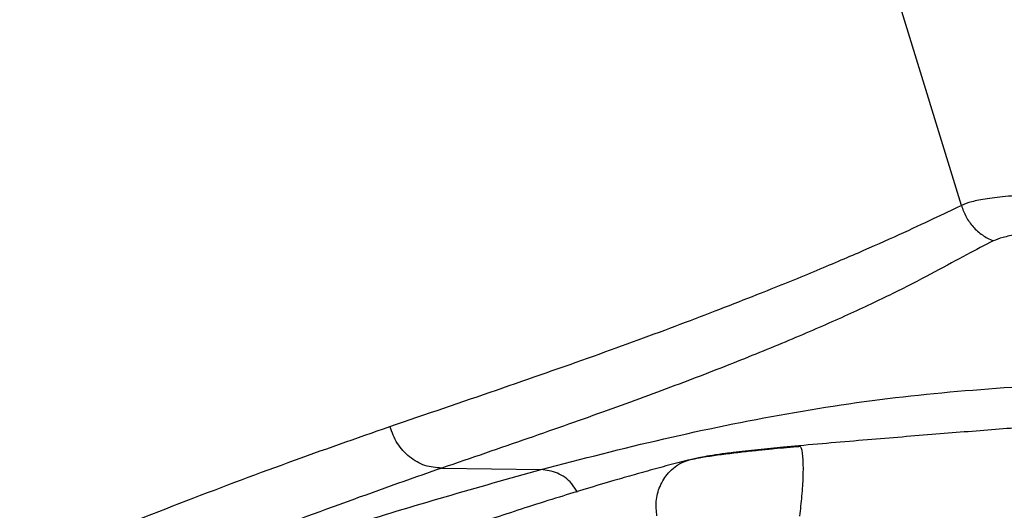
# Model space of a CAD drawing. Extents: x 935 to 1035, y 781 to 934.
# Drawn here: x 1017 to 1022, y 828 to 830 of the extents above; entities that cross this region are included whole.
import ezdxf

# ---------------------------------------------------------------- set-up
doc = ezdxf.new("R2010")
doc.units = 0
doc.header["$MEASUREMENT"] = 0
doc.layers.add('1', color=4, linetype='Continuous')

# ---------------------------------------------------------------- blocks, each defined once
blk = doc.blocks.new('2024 Envoy HL')
at = {"layer": '1', "color": 3, "linetype": 'Continuous', "lineweight": 25}
for p, q in [((86.671, 30.2645), (86.3509, 31.3083)), ((85.3463, 28.9916), (85.3316, 28.9879))]:
    blk.add_line(p, q, dxfattribs=at)
at = {"layer": '1', "color": 3, "linetype": 'Continuous', "lineweight": 25, "flags": 128}
blk.add_lwpolyline([(84.0523, 28.9405), (84.3027, 28.9372), (84.5531, 28.9338)], dxfattribs=at)
at = {"layer": '1', "color": 3, "linetype": 'Continuous', "lineweight": 25}
for points, knots in [([(88.9037, 30.1329), (88.8112, 30.1518), (88.6252, 30.1897), (88.3551, 30.2351), (88.093, 30.2711), (87.843, 30.2969), (87.6086, 30.3137), (87.3939, 30.3224), (87.2026, 30.3241), (87.0381, 30.3199), (86.9024, 30.311), (86.7968, 30.2983), (86.7178, 30.283), (86.6866, 30.2707), (86.671, 30.2645)], [0, 0, 0, 0, 0.079207, 0.15917, 0.239881, 0.321357, 0.403665, 0.486836, 0.570833, 0.655662, 0.741148, 0.827123, 0.913355, 1, 1, 1, 1]), ([(83.7906, 29.1501), (83.9732, 29.2123), (84.338, 29.3366), (84.824, 29.5064), (85.2625, 29.667), (85.623, 29.8071), (85.9179, 29.9265), (86.1571, 30.0277), (86.3626, 30.1189), (86.5372, 30.2007), (86.6264, 30.2433), (86.671, 30.2645)], [0, 0, 0, 0, 0.1258109, 0.2513901, 0.3767411, 0.501867, 0.6018072, 0.7015891, 0.8012156, 0.9006803, 1, 1, 1, 1]), ([(86.671, 30.2645), (86.678, 30.245), (86.692, 30.2058), (86.729, 30.1552), (86.7751, 30.1127), (86.8123, 30.0944), (86.8309, 30.0852)], [0, 0, 0, 0, 0.25, 0.500002, 0.749997, 1, 1, 1, 1]), ([(88.9263, 29.9173), (88.8386, 29.9374), (88.6627, 29.9777), (88.4077, 30.0271), (88.1615, 30.0671), (87.9273, 30.0972), (87.7082, 30.1182), (87.5078, 30.1309), (87.3294, 30.1363), (87.176, 30.1352), (87.0491, 30.1287), (86.95, 30.1177), (86.8757, 30.1032), (86.8459, 30.0912), (86.8309, 30.0852)], [0, 0, 0, 0, 0.0796712, 0.1596816, 0.24018, 0.3212866, 0.4031453, 0.4858129, 0.5693192, 0.6537768, 0.7391329, 0.8253588, 0.9122878, 1, 1, 1, 1]), ([(86.8309, 30.0852), (86.7878, 30.0631), (86.7015, 30.0188), (86.542, 29.9306), (86.3539, 29.8333), (86.1325, 29.7273), (85.8758, 29.6138), (85.5827, 29.4926), (85.2543, 29.3649), (84.8908, 29.2315), (84.4938, 29.0915), (84.1996, 28.9908), (84.0523, 28.9405)], [0, 0, 0, 0, 0.099104, 0.198374, 0.297891, 0.397625, 0.497569, 0.597715, 0.698061, 0.798582, 0.899235, 1, 1, 1, 1]), ([(84.5531, 28.9338), (84.7586, 28.9868), (85.1693, 29.0928), (85.7906, 29.2202), (86.4159, 29.3124), (86.8338, 29.3425), (87.0426, 29.3575)], [0, 0, 0, 0, 0.25063, 0.500756, 0.750519, 1, 1, 1, 1]), ([(80.2481, 27.7214), (80.4718, 27.8206), (80.9193, 28.0193), (81.5538, 28.2896), (82.1611, 28.5397), (82.7371, 28.7668), (83.2844, 28.973), (83.6218, 29.0911), (83.7906, 29.1501)], [0, 0, 0, 0, 0.166182, 0.332485, 0.499039, 0.665837, 0.832845, 1, 1, 1, 1]), ([(84.0523, 28.9405), (84.0237, 28.9428), (83.9665, 28.9474), (83.8878, 28.9934), (83.8236, 29.0619), (83.8016, 29.1207), (83.7906, 29.1501)], [0, 0, 0, 0, 0.25, 0.499997, 0.749999, 1, 1, 1, 1]), ([(87.0529, 29.1509), (87.0457, 29.1504), (86.9889, 29.1461), (86.88, 29.1377), (86.7242, 29.1255), (86.5618, 29.1126), (86.3931, 29.0989), (86.218, 29.0843), (86.0375, 29.0691), (85.9149, 29.0584), (85.8533, 29.053)], [0, 0, 0, 0, 0.018577, 0.146065, 0.277491, 0.413499, 0.554334, 0.698568, 0.848423, 1, 1, 1, 1]), ([(85.8604, 29.0491), (85.8369, 29.0471), (85.7924, 29.0432), (85.724, 29.0371), (85.6521, 29.03), (85.5731, 29.0215), (85.49, 29.0116), (85.4088, 29.0007), (85.3498, 28.9914), (85.3098, 28.9839), (85.2945, 28.9803), (85.2866, 28.9785)], [0, 0, 0, 0, 0.100472, 0.189993, 0.290826, 0.407826, 0.538598, 0.681883, 0.836064, 0.916637, 1, 1, 1, 1]), ([(85.8509, 29.0524), (85.8252, 29.0502), (85.7787, 29.0461), (85.7098, 29.0397), (85.645, 29.0332), (85.5807, 29.0262), (85.5127, 29.0181), (85.4456, 29.0092), (85.3847, 28.9997), (85.3591, 28.9943), (85.3463, 28.9916)], [0, 0, 0, 0, 0.126045, 0.228387, 0.334797, 0.44381, 0.55483, 0.702527, 0.851706, 1, 1, 1, 1]), ([(85.8568, 28.6981), (85.8607, 28.7323), (85.8689, 28.8035), (85.8748, 28.9031), (85.8747, 28.9893), (85.8671, 29.0475), (85.8561, 29.0508), (85.8509, 29.0524)], [0, 0, 0, 0, 0.176372, 0.366861, 0.563715, 0.790737, 1, 1, 1, 1]), ([(85.1369, 28.6996), (85.1342, 28.7239), (85.1288, 28.7747), (85.149, 28.8513), (85.1937, 28.9222), (85.2624, 28.9758), (85.3192, 28.9865), (85.3463, 28.9916)], [0, 0, 0, 0, 0.175558, 0.36633, 0.564022, 0.791588, 1, 1, 1, 1]), ([(84.0524, 28.9405), (83.8832, 28.8811), (83.5451, 28.7624), (82.9963, 28.555), (82.4187, 28.3266), (81.8095, 28.0749), (81.1728, 27.8028), (80.7237, 27.6029), (80.4992, 27.503)], [0, 0, 0, 0, 0.167157, 0.334161, 0.500955, 0.667509, 0.833814, 1, 1, 1, 1]), ([(80.7192, 27.503), (81.0348, 27.65), (81.6668, 27.9445), (82.6236, 28.3236), (83.5856, 28.6607), (84.2307, 28.8428), (84.553, 28.9338)], [0, 0, 0, 0, 0.249574, 0.499809, 0.750089, 1, 1, 1, 1]), ([(85.2867, 28.9786), (85.2694, 28.9741), (85.2344, 28.9652), (85.1823, 28.9512), (85.1293, 28.9368), (85.0766, 28.9222), (85.0241, 28.9075), (84.9721, 28.8926), (84.8918, 28.8694), (84.7839, 28.8373), (84.6405, 28.7933), (84.4945, 28.7471), (84.347, 28.6991), (84.2126, 28.6544), (84.0918, 28.6133), (83.9847, 28.5764), (83.8868, 28.5422), (83.7979, 28.5107), (83.7126, 28.4802), (83.6139, 28.4446), (83.4915, 28.3999), (83.3402, 28.3437), (83.1664, 28.2782), (82.9688, 28.2024), (82.7462, 28.1154), (82.5024, 28.0183), (82.2374, 27.9108), (81.9511, 27.7924), (81.6371, 27.6599), (81.3168, 27.5226), (81.0963, 27.4257), (80.9937, 27.3807)], [0, 0, 0, 0, 0.016661, 0.033749, 0.050645, 0.067231, 0.083488, 0.099427, 0.115049, 0.156379, 0.195319, 0.238562, 0.278422, 0.314901, 0.344615, 0.371631, 0.39595, 0.417573, 0.436869, 0.457793, 0.488326, 0.523229, 0.562503, 0.606147, 0.654158, 0.706537, 0.759922, 0.817188, 0.878335, 0.943369, 1, 1, 1, 1]), ([(84.736, 28.8169), (84.727, 28.8324), (84.7019, 28.8759), (84.6355, 28.9223), (84.5805, 28.93), (84.5531, 28.9338)], [0, 0, 0, 0, 0.217716, 0.60886, 1, 1, 1, 1])]:
    blk.add_open_spline(points, degree=3, knots=knots, dxfattribs=at)

msp = doc.modelspace()

# ---------------------------------------------------------------- block references
at = {"layer": '1'}
msp.add_blockref('2024 Envoy HL', (934.7706, 798.9553), dxfattribs=at)

doc.saveas('drawing.dxf')
